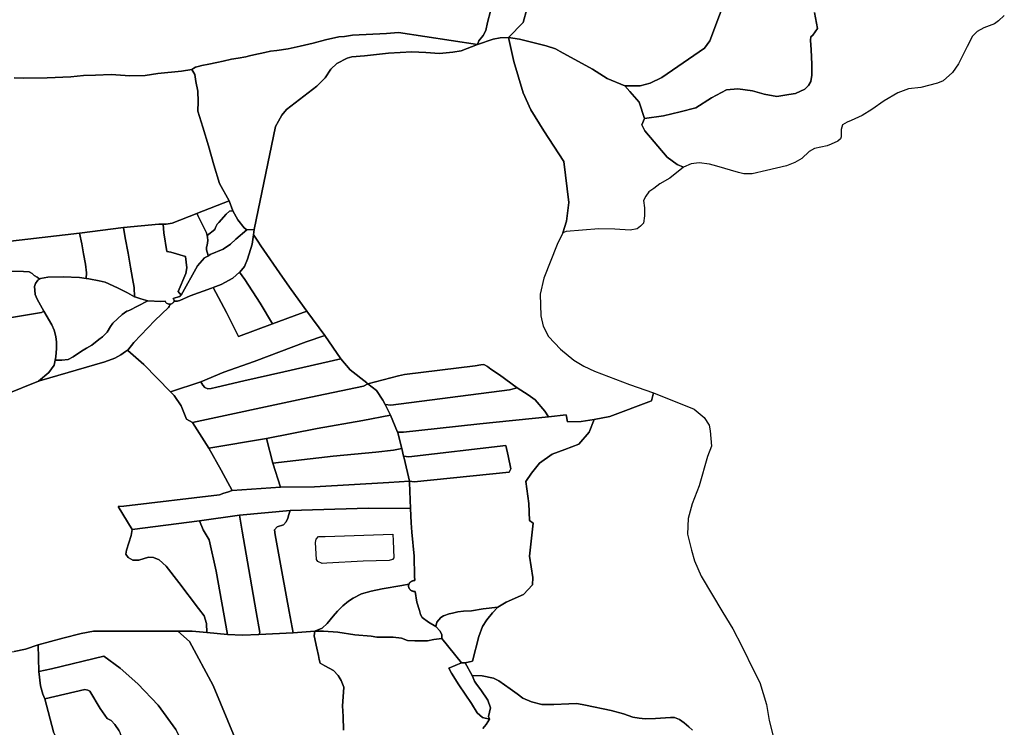
# Model space of a CAD drawing. Extents: x -9.487 to -9.308, y 38.676 to 38.769.
# Drawn here: x -9.327 to -9.311, y 38.723 to 38.734 of the extents above; entities that cross this region are included whole.
import ezdxf

# ---------------------------------------------------------------- set-up
doc = ezdxf.new("R2010")
doc.units = 0

msp = doc.modelspace()

# ---------------------------------------------------------------- linework, layer by layer
at = {"layer": 'sub-seccao_estatistica_2011'}
for points in [[(-9.31586, 38.734892), (-9.316167, 38.734062), (-9.316257, 38.733942), (-9.316942, 38.733472), (-9.317127, 38.733379), (-9.317289, 38.733336), (-9.317539, 38.733339), (-9.317822, 38.733454), (-9.318057, 38.733603), (-9.318576, 38.733891), (-9.318652, 38.733933), (-9.318802, 38.733982), (-9.319232, 38.734087), (-9.319411, 38.734114), (-9.319173, 38.734354), (-9.319115, 38.73457)], [(-9.314481, 38.734517), (-9.314438, 38.734259), (-9.314471, 38.734204), (-9.314512, 38.734153), (-9.314544, 38.734124), (-9.314549, 38.734072), (-9.314538, 38.733914), (-9.314529, 38.733687), (-9.314526, 38.733509), (-9.314542, 38.733409), (-9.314581, 38.733343), (-9.314641, 38.733283), (-9.314787, 38.733215), (-9.314896, 38.733195), (-9.31509, 38.733164), (-9.315292, 38.733201), (-9.315481, 38.733256), (-9.315719, 38.733287), (-9.315901, 38.733275), (-9.316143, 38.733144), (-9.316396, 38.732985), (-9.316644, 38.73292), (-9.316917, 38.732855), (-9.317221, 38.732814), (-9.317304, 38.733075), (-9.317459, 38.733245), (-9.317539, 38.733339), (-9.317289, 38.733336), (-9.317127, 38.733379), (-9.316942, 38.733472), (-9.316257, 38.733942), (-9.316167, 38.734062), (-9.31586, 38.734892)], [(-9.319698, 38.73454), (-9.319748, 38.734359), (-9.319776, 38.734229), (-9.319816, 38.734145), (-9.319885, 38.734061), (-9.31991, 38.734001), (-9.321181, 38.734197), (-9.321375, 38.73418), (-9.321921, 38.734151), (-9.322052, 38.734132), (-9.322142, 38.734124), (-9.322358, 38.734075), (-9.322556, 38.734025), (-9.322764, 38.733977), (-9.322956, 38.733935), (-9.323137, 38.733907), (-9.323239, 38.733894), (-9.323331, 38.733871), (-9.323508, 38.733836), (-9.323581, 38.733818), (-9.323638, 38.733802), (-9.323763, 38.733783), (-9.323868, 38.733764), (-9.324006, 38.733733), (-9.324104, 38.733712), (-9.324235, 38.733685), (-9.324347, 38.733662), (-9.324408, 38.733649), (-9.324448, 38.73364), (-9.324478, 38.73362), (-9.32451, 38.7336), (-9.324672, 38.733571), (-9.325053, 38.733536), (-9.325258, 38.733504), (-9.325508, 38.733498), (-9.325807, 38.733518), (-9.326056, 38.73351), (-9.326251, 38.733501), (-9.326458, 38.733484), (-9.326838, 38.733468), (-9.327214, 38.733463), (-9.32737, 38.733465)], [(-9.319115, 38.73457), (-9.319173, 38.734354), (-9.319411, 38.734114), (-9.319544, 38.73411), (-9.319656, 38.734086), (-9.31991, 38.734001), (-9.319885, 38.734061), (-9.319816, 38.734145), (-9.319776, 38.734229), (-9.319748, 38.734359), (-9.319698, 38.73454)], [(-9.311428, 38.734467), (-9.311522, 38.734382), (-9.311588, 38.734335), (-9.311757, 38.734272), (-9.311866, 38.734212), (-9.311942, 38.734138), (-9.312025, 38.733969), (-9.312087, 38.733851), (-9.312167, 38.733692), (-9.31226, 38.733554), (-9.312413, 38.73342), (-9.312504, 38.733378), (-9.312771, 38.733311), (-9.312971, 38.733287), (-9.313141, 38.733225), (-9.313364, 38.733095), (-9.313563, 38.732958), (-9.313716, 38.732858), (-9.313891, 38.73278), (-9.31396, 38.732754), (-9.314033, 38.732709), (-9.314056, 38.732634), (-9.314053, 38.732517), (-9.314063, 38.732485), (-9.314106, 38.732449), (-9.314213, 38.732398), (-9.314278, 38.732374), (-9.314485, 38.732327), (-9.314567, 38.732279), (-9.314685, 38.732168), (-9.314798, 38.732101), (-9.314933, 38.73205), (-9.315258, 38.731973), (-9.315486, 38.73192), (-9.31562, 38.73192), (-9.315705, 38.73194), (-9.316054, 38.732045), (-9.316176, 38.732077), (-9.31634, 38.7321), (-9.31647, 38.73208), (-9.316591, 38.732027), (-9.316695, 38.732072), (-9.316857, 38.732191), (-9.317216, 38.732614), (-9.317263, 38.732709), (-9.317221, 38.732814), (-9.316917, 38.732855), (-9.316644, 38.73292), (-9.316396, 38.732985), (-9.316143, 38.733144), (-9.315901, 38.733275), (-9.315719, 38.733287), (-9.315481, 38.733256), (-9.315292, 38.733201), (-9.31509, 38.733164), (-9.314896, 38.733195), (-9.314787, 38.733215), (-9.314641, 38.733283), (-9.314581, 38.733343), (-9.314542, 38.733409), (-9.314526, 38.733509), (-9.314529, 38.733687), (-9.314538, 38.733914), (-9.314549, 38.734072), (-9.314544, 38.734124), (-9.314512, 38.734153), (-9.314471, 38.734204), (-9.314438, 38.734259), (-9.314481, 38.734517)], [(-9.32737, 38.733465), (-9.327214, 38.733463), (-9.326838, 38.733468), (-9.326458, 38.733484), (-9.326251, 38.733501), (-9.326056, 38.73351), (-9.325807, 38.733518), (-9.325508, 38.733498), (-9.325258, 38.733504), (-9.325053, 38.733536), (-9.324672, 38.733571), (-9.32451, 38.7336), (-9.32451, 38.7336), (-9.324457, 38.733518), (-9.324441, 38.733408), (-9.324409, 38.733253), (-9.324406, 38.733086), (-9.324411, 38.732931), (-9.324333, 38.732672), (-9.324239, 38.732374), (-9.324153, 38.732064), (-9.32406, 38.731765), (-9.323909, 38.731485), (-9.324419, 38.731288), (-9.324429, 38.731284), (-9.324826, 38.731125), (-9.32492, 38.731112), (-9.324967, 38.731111), (-9.325037, 38.73111), (-9.325607, 38.731057), (-9.326316, 38.730966), (-9.32752, 38.730829)], [(-9.32752, 38.730829), (-9.326316, 38.730966), (-9.326281, 38.730794), (-9.326251, 38.730634), (-9.326221, 38.730469), (-9.326201, 38.73033), (-9.326207, 38.730237), (-9.326207, 38.730237), (-9.326315, 38.730251), (-9.326577, 38.730264), (-9.326825, 38.730256), (-9.326945, 38.730234), (-9.326948, 38.730232), (-9.32697, 38.730236), (-9.327, 38.73026), (-9.327045, 38.730285), (-9.327076, 38.730317), (-9.327128, 38.730343), (-9.327217, 38.730348), (-9.327459, 38.730354)], [(-9.327459, 38.730354), (-9.327217, 38.730348), (-9.327128, 38.730343), (-9.327076, 38.730317), (-9.327045, 38.730285), (-9.327, 38.73026), (-9.32697, 38.730236), (-9.326948, 38.730232), (-9.326948, 38.730232), (-9.326987, 38.730207), (-9.327024, 38.730154), (-9.327038, 38.730106), (-9.327036, 38.730049), (-9.327029, 38.72998), (-9.327, 38.729905), (-9.326893, 38.729709), (-9.326926, 38.729691), (-9.327612, 38.729576)], [(-9.327612, 38.729576), (-9.326926, 38.729691), (-9.326893, 38.729709), (-9.326763, 38.729489), (-9.326723, 38.729406), (-9.326697, 38.729304), (-9.326686, 38.729211), (-9.326687, 38.729112), (-9.326696, 38.728975), (-9.326708, 38.728922), (-9.326708, 38.728922), (-9.326726, 38.728844), (-9.326811, 38.728724), (-9.326978, 38.728582), (-9.327507, 38.728372)], [(-9.327507, 38.728372), (-9.326978, 38.728582), (-9.326958, 38.728591), (-9.325907, 38.728896), (-9.325748, 38.728954), (-9.32565, 38.729006), (-9.325574, 38.72906), (-9.325541, 38.729081), (-9.325539, 38.729079), (-9.325281, 38.728853), (-9.324849, 38.728411), (-9.324849, 38.728411), (-9.324793, 38.728354), (-9.324677, 38.728188), (-9.324591, 38.72797), (-9.324495, 38.727918), (-9.324235, 38.727505), (-9.324038, 38.727152), (-9.323861, 38.726827), (-9.323933, 38.726798), (-9.323991, 38.72678), (-9.324064, 38.726757), (-9.3256, 38.726572), (-9.325694, 38.726567), (-9.325467, 38.726196), (-9.325484, 38.726101), (-9.325561, 38.725865), (-9.325569, 38.725802), (-9.325532, 38.725744), (-9.325459, 38.725706), (-9.325362, 38.725702), (-9.325203, 38.725749), (-9.325125, 38.725748), (-9.325034, 38.72571), (-9.324922, 38.725607), (-9.324715, 38.725343), (-9.324401, 38.724923), (-9.32431, 38.724806), (-9.32427, 38.724684), (-9.324264, 38.724538), (-9.324503, 38.724562), (-9.324735, 38.724563), (-9.325646, 38.72456), (-9.326093, 38.72456), (-9.326287, 38.724525), (-9.326584, 38.724447), (-9.32698, 38.724339), (-9.327183, 38.72427), (-9.327366, 38.724235)], [(-9.316446, 38.72297), (-9.316506, 38.723023), (-9.316584, 38.723088), (-9.316656, 38.72314), (-9.316737, 38.723173), (-9.3168, 38.723172), (-9.317043, 38.723154), (-9.317211, 38.72315), (-9.317305, 38.723162), (-9.317407, 38.723175), (-9.317561, 38.723232), (-9.317758, 38.723286), (-9.318168, 38.72337), (-9.31831, 38.723396), (-9.318438, 38.723392), (-9.318678, 38.723383), (-9.318874, 38.723378), (-9.319038, 38.723421), (-9.319178, 38.723482), (-9.31927, 38.723553), (-9.319384, 38.723635), (-9.319564, 38.723762), (-9.319654, 38.723804), (-9.319836, 38.72384), (-9.319994, 38.723848), (-9.320105, 38.724053), (-9.319987, 38.724078), (-9.319886, 38.724477), (-9.319829, 38.724635), (-9.319756, 38.724745), (-9.319666, 38.724854), (-9.319584, 38.724945), (-9.319447, 38.725025), (-9.319167, 38.725153), (-9.319025, 38.725304), (-9.319019, 38.725423), (-9.319071, 38.725769), (-9.319011, 38.726301), (-9.319073, 38.726342), (-9.319085, 38.726616), (-9.319129, 38.726968), (-9.319039, 38.727101), (-9.318913, 38.727263), (-9.318709, 38.727408), (-9.318505, 38.727482), (-9.318277, 38.727568), (-9.318113, 38.727761), (-9.318032, 38.727965), (-9.317777, 38.728017), (-9.317107, 38.728267), (-9.317078, 38.728398), (-9.316422, 38.728132), (-9.316422, 38.728132), (-9.316258, 38.727999), (-9.316181, 38.727875), (-9.316161, 38.727783), (-9.316143, 38.72754), (-9.316204, 38.727372), (-9.316341, 38.726902), (-9.316453, 38.726611), (-9.316516, 38.726373), (-9.316529, 38.726123), (-9.316466, 38.725865), (-9.316416, 38.725694), (-9.31631, 38.725447), (-9.31596, 38.724861), (-9.315798, 38.7246), (-9.315651, 38.724317), (-9.315455, 38.723911), (-9.315366, 38.723736), (-9.315256, 38.723378), (-9.315215, 38.723125), (-9.31512, 38.722764)], [(-9.330122, 38.722804), (-9.330283, 38.723049), (-9.330358, 38.723269), (-9.330363, 38.723559), (-9.330329, 38.723916), (-9.330272, 38.724243), (-9.330222, 38.72462), (-9.329944, 38.724513), (-9.329421, 38.724369), (-9.328501, 38.724099), (-9.328314, 38.724104), (-9.328123, 38.724119), (-9.327694, 38.72419), (-9.327366, 38.724235), (-9.327183, 38.72427), (-9.32698, 38.724339), (-9.32698, 38.724339), (-9.32697, 38.723914), (-9.326943, 38.72368), (-9.326908, 38.723547), (-9.326873, 38.72347), (-9.326733, 38.722943)], [(-9.323603, 38.72233), (-9.324164, 38.723688), (-9.324547, 38.724396), (-9.324735, 38.724563), (-9.324503, 38.724562), (-9.324264, 38.724538), (-9.324264, 38.724538), (-9.323934, 38.724509), (-9.32369, 38.724498), (-9.32343, 38.724505), (-9.322878, 38.724535), (-9.322525, 38.724562), (-9.322539, 38.724488), (-9.322497, 38.724285), (-9.322468, 38.724171), (-9.322457, 38.724103), (-9.32244, 38.724045), (-9.322364, 38.724002), (-9.322226, 38.723925), (-9.32215, 38.723845), (-9.322102, 38.723765), (-9.322062, 38.72366), (-9.322074, 38.723506), (-9.322083, 38.723359), (-9.322074, 38.723185), (-9.322068, 38.722969)], [(-9.322068, 38.722969), (-9.322074, 38.723185), (-9.322083, 38.723359), (-9.322074, 38.723506), (-9.322062, 38.72366), (-9.322102, 38.723765), (-9.32215, 38.723845), (-9.322226, 38.723925), (-9.322364, 38.724002), (-9.32244, 38.724045), (-9.322457, 38.724103), (-9.322468, 38.724171), (-9.322497, 38.724285), (-9.322539, 38.724488), (-9.322525, 38.724562), (-9.322389, 38.724561), (-9.322157, 38.724543), (-9.321881, 38.7245), (-9.321619, 38.724479), (-9.321619, 38.724479), (-9.321529, 38.724466), (-9.32138, 38.724466), (-9.321266, 38.724466), (-9.321134, 38.724446), (-9.321036, 38.724412), (-9.320918, 38.724403), (-9.320824, 38.724404), (-9.320713, 38.724405), (-9.320613, 38.724428), (-9.320484, 38.724444), (-9.320167, 38.72405), (-9.320369, 38.723963), (-9.320326, 38.723887), (-9.320207, 38.723696), (-9.320004, 38.723399), (-9.319914, 38.723244), (-9.319829, 38.723169), (-9.319716, 38.723142), (-9.319772, 38.72306), (-9.319823, 38.722994)], [(-9.325678, 38.722954), (-9.325746, 38.723056), (-9.325809, 38.723123), (-9.32587, 38.723153), (-9.325983, 38.723317), (-9.326149, 38.723593), (-9.326182, 38.723611), (-9.326228, 38.723621), (-9.326873, 38.72347), (-9.326908, 38.723547), (-9.326943, 38.72368), (-9.32697, 38.723914), (-9.326766, 38.723952), (-9.325922, 38.724157), (-9.325664, 38.723963), (-9.325377, 38.723714), (-9.325048, 38.723372), (-9.324768, 38.722977)], [(-9.319823, 38.722994), (-9.319772, 38.72306), (-9.319716, 38.723142), (-9.319734, 38.723187), (-9.319701, 38.723329), (-9.319743, 38.723449), (-9.319856, 38.723619), (-9.319927, 38.723706), (-9.319956, 38.723758), (-9.31998, 38.723807), (-9.319994, 38.723848), (-9.319836, 38.72384), (-9.319654, 38.723804), (-9.319564, 38.723762), (-9.319384, 38.723635), (-9.31927, 38.723553), (-9.319178, 38.723482), (-9.319038, 38.723421), (-9.318874, 38.723378), (-9.318678, 38.723383), (-9.318438, 38.723392), (-9.31831, 38.723396), (-9.318168, 38.72337), (-9.317758, 38.723286), (-9.317561, 38.723232), (-9.317407, 38.723175), (-9.317305, 38.723162), (-9.317211, 38.72315), (-9.317043, 38.723154), (-9.3168, 38.723172), (-9.316737, 38.723173), (-9.316656, 38.72314), (-9.316584, 38.723088), (-9.316506, 38.723023), (-9.316446, 38.72297)]]:
    msp.add_lwpolyline(points, dxfattribs=at)
for points in [[(-9.31991, 38.734001), (-9.320174, 38.733902), (-9.320305, 38.733878), (-9.320521, 38.73386), (-9.320738, 38.733874), (-9.320966, 38.733882), (-9.321343, 38.733861), (-9.321726, 38.733822), (-9.32193, 38.733802), (-9.322009, 38.73378), (-9.322174, 38.733696), (-9.322268, 38.733605), (-9.322363, 38.733465), (-9.322496, 38.733334), (-9.322982, 38.732955), (-9.323057, 38.732863), (-9.323112, 38.732766), (-9.323161, 38.73268), (-9.323503, 38.731025), (-9.32362, 38.73102), (-9.323663, 38.731053), (-9.323769, 38.73118), (-9.32385, 38.731326), (-9.323909, 38.731485), (-9.32406, 38.731765), (-9.324153, 38.732064), (-9.324239, 38.732374), (-9.324333, 38.732672), (-9.324411, 38.732931), (-9.324406, 38.733086), (-9.324409, 38.733253), (-9.324441, 38.733408), (-9.324457, 38.733518), (-9.32451, 38.7336), (-9.324478, 38.73362), (-9.324448, 38.73364), (-9.324408, 38.733649), (-9.324347, 38.733662), (-9.324235, 38.733685), (-9.324104, 38.733712), (-9.324006, 38.733733), (-9.323868, 38.733764), (-9.323763, 38.733783), (-9.323638, 38.733802), (-9.323581, 38.733818), (-9.323508, 38.733836), (-9.323331, 38.733871), (-9.323239, 38.733894), (-9.323137, 38.733907), (-9.322956, 38.733935), (-9.322764, 38.733977), (-9.322556, 38.734025), (-9.322358, 38.734075), (-9.322142, 38.734124), (-9.322052, 38.734132), (-9.321921, 38.734151), (-9.321375, 38.73418), (-9.321181, 38.734197), (-9.31991, 38.734001)], [(-9.318533, 38.730972), (-9.318627, 38.730781), (-9.31884, 38.73024), (-9.318899, 38.729986), (-9.318891, 38.729634), (-9.318853, 38.729471), (-9.318766, 38.729305), (-9.318571, 38.729101), (-9.318358, 38.728923), (-9.318199, 38.728825), (-9.318023, 38.728747), (-9.317463, 38.728529), (-9.317078, 38.728398), (-9.317107, 38.728267), (-9.317777, 38.728017), (-9.318032, 38.727965), (-9.318238, 38.727934), (-9.318461, 38.727927), (-9.318482, 38.728042), (-9.318768, 38.728009), (-9.318826, 38.728103), (-9.318978, 38.728283), (-9.319092, 38.728363), (-9.319271, 38.728479), (-9.319554, 38.728684), (-9.319695, 38.728779), (-9.319747, 38.728821), (-9.319807, 38.72885), (-9.319856, 38.728846), (-9.319948, 38.728832), (-9.321082, 38.728694), (-9.321181, 38.728672), (-9.321672, 38.728542), (-9.32169, 38.728556), (-9.321957, 38.728767), (-9.322109, 38.728945), (-9.322367, 38.729321), (-9.322659, 38.729708), (-9.322908, 38.730062), (-9.323048, 38.73026), (-9.323396, 38.730761), (-9.323447, 38.730836), (-9.323512, 38.730932), (-9.323516, 38.730937), (-9.323503, 38.731025), (-9.323161, 38.73268), (-9.323112, 38.732766), (-9.323057, 38.732863), (-9.322982, 38.732955), (-9.322496, 38.733334), (-9.322363, 38.733465), (-9.322268, 38.733605), (-9.322174, 38.733696), (-9.322009, 38.73378), (-9.32193, 38.733802), (-9.321726, 38.733822), (-9.321343, 38.733861), (-9.320966, 38.733882), (-9.320738, 38.733874), (-9.320521, 38.73386), (-9.320305, 38.733878), (-9.320174, 38.733902), (-9.31991, 38.734001), (-9.319656, 38.734086), (-9.319544, 38.73411), (-9.319411, 38.734114), (-9.319323, 38.733731), (-9.319174, 38.733227), (-9.319048, 38.732949), (-9.318841, 38.732615), (-9.318517, 38.732118), (-9.318441, 38.731457), (-9.318476, 38.731161), (-9.318533, 38.730972)], [(-9.318576, 38.733891), (-9.318057, 38.733603), (-9.317822, 38.733454), (-9.317539, 38.733339), (-9.317459, 38.733245), (-9.317304, 38.733075), (-9.317221, 38.732814), (-9.317263, 38.732709), (-9.317216, 38.732614), (-9.316857, 38.732191), (-9.316695, 38.732072), (-9.316591, 38.732027), (-9.316815, 38.73185), (-9.316972, 38.73176), (-9.317072, 38.731686), (-9.31715, 38.73163), (-9.317198, 38.73156), (-9.317234, 38.731494), (-9.31722, 38.731375), (-9.317218, 38.731243), (-9.317239, 38.731127), (-9.317285, 38.731076), (-9.317339, 38.731036), (-9.31745, 38.731013), (-9.317699, 38.731032), (-9.317954, 38.731037), (-9.318484, 38.730991), (-9.318533, 38.730972), (-9.318476, 38.731161), (-9.318441, 38.731457), (-9.318517, 38.732118), (-9.318841, 38.732615), (-9.319048, 38.732949), (-9.319174, 38.733227), (-9.319323, 38.733731), (-9.319411, 38.734114), (-9.319232, 38.734087), (-9.318802, 38.733982), (-9.318652, 38.733933), (-9.318576, 38.733891)], [(-9.32385, 38.731326), (-9.323902, 38.731319), (-9.323954, 38.731271), (-9.324073, 38.731136), (-9.324102, 38.731113), (-9.324125, 38.731056), (-9.324137, 38.731024), (-9.324263, 38.73093), (-9.324271, 38.73097), (-9.32441, 38.731248), (-9.324424, 38.731277), (-9.324429, 38.731284), (-9.324419, 38.731288), (-9.323909, 38.731485), (-9.32385, 38.731326)], [(-9.32362, 38.73102), (-9.3238, 38.730871), (-9.323884, 38.730791), (-9.324004, 38.730709), (-9.32421, 38.73062), (-9.324242, 38.730603), (-9.324244, 38.730609), (-9.32427, 38.730697), (-9.324271, 38.730738), (-9.324263, 38.730773), (-9.324248, 38.73085), (-9.324257, 38.730902), (-9.324263, 38.73093), (-9.324137, 38.731024), (-9.324125, 38.731056), (-9.324102, 38.731113), (-9.324073, 38.731136), (-9.323954, 38.731271), (-9.323902, 38.731319), (-9.32385, 38.731326), (-9.323769, 38.73118), (-9.323663, 38.731053), (-9.32362, 38.73102)], [(-9.324263, 38.73093), (-9.324257, 38.730902), (-9.324248, 38.73085), (-9.324263, 38.730773), (-9.324271, 38.730738), (-9.32427, 38.730697), (-9.324244, 38.730609), (-9.324242, 38.730603), (-9.324306, 38.73057), (-9.324414, 38.730442), (-9.32468, 38.729968), (-9.324726, 38.730027), (-9.324605, 38.730316), (-9.324586, 38.730407), (-9.32461, 38.730592), (-9.324847, 38.73066), (-9.324908, 38.730671), (-9.324958, 38.73097), (-9.324967, 38.731111), (-9.32492, 38.731112), (-9.324826, 38.731125), (-9.324429, 38.731284), (-9.324424, 38.731277), (-9.32441, 38.731248), (-9.324271, 38.73097), (-9.324263, 38.73093)], [(-9.325432, 38.729944), (-9.325541, 38.730007), (-9.325703, 38.730084), (-9.325902, 38.730178), (-9.326, 38.730197), (-9.326168, 38.730232), (-9.326207, 38.730237), (-9.326201, 38.73033), (-9.326221, 38.730469), (-9.326251, 38.730634), (-9.326281, 38.730794), (-9.326316, 38.730966), (-9.325607, 38.731057), (-9.32558, 38.730892), (-9.325535, 38.730646), (-9.325494, 38.730418), (-9.325462, 38.730235), (-9.325438, 38.730094), (-9.325432, 38.729944)], [(-9.32468, 38.729968), (-9.324692, 38.729957), (-9.324708, 38.729949), (-9.324739, 38.729938), (-9.324777, 38.729926), (-9.32481, 38.729916), (-9.324802, 38.729906), (-9.324796, 38.729896), (-9.324794, 38.729886), (-9.324794, 38.729885), (-9.324794, 38.729874), (-9.324797, 38.729862), (-9.324803, 38.729852), (-9.324811, 38.729843), (-9.324822, 38.729835), (-9.324834, 38.72983), (-9.324848, 38.729826), (-9.324857, 38.729825), (-9.324862, 38.729824), (-9.324877, 38.729825), (-9.324891, 38.729828), (-9.324904, 38.729833), (-9.324915, 38.72984), (-9.324924, 38.729849), (-9.324931, 38.729859), (-9.324935, 38.72987), (-9.324935, 38.729873), (-9.325009, 38.729866), (-9.325217, 38.729879), (-9.325331, 38.729909), (-9.325426, 38.72994), (-9.325432, 38.729944), (-9.325438, 38.730094), (-9.325462, 38.730235), (-9.325494, 38.730418), (-9.325535, 38.730646), (-9.32558, 38.730892), (-9.325607, 38.731057), (-9.325037, 38.73111), (-9.324967, 38.731111), (-9.324958, 38.73097), (-9.324908, 38.730671), (-9.324847, 38.73066), (-9.32461, 38.730592), (-9.324586, 38.730407), (-9.324605, 38.730316), (-9.324726, 38.730027), (-9.32468, 38.729968)], [(-9.323516, 38.730937), (-9.323537, 38.730791), (-9.32361, 38.730547), (-9.323659, 38.730428), (-9.323736, 38.730339), (-9.323739, 38.730337), (-9.323847, 38.730242), (-9.324037, 38.730138), (-9.324167, 38.730091), (-9.324192, 38.730082), (-9.324532, 38.729959), (-9.324701, 38.729883), (-9.324725, 38.729876), (-9.324739, 38.72987), (-9.324751, 38.72987), (-9.324769, 38.72987), (-9.324794, 38.729874), (-9.324794, 38.729885), (-9.324794, 38.729886), (-9.324796, 38.729896), (-9.324802, 38.729906), (-9.32481, 38.729916), (-9.324777, 38.729926), (-9.324739, 38.729938), (-9.324708, 38.729949), (-9.324692, 38.729957), (-9.32468, 38.729968), (-9.324414, 38.730442), (-9.324306, 38.73057), (-9.324242, 38.730603), (-9.32421, 38.73062), (-9.324004, 38.730709), (-9.323884, 38.730791), (-9.3238, 38.730871), (-9.32362, 38.73102), (-9.323503, 38.731025), (-9.323516, 38.730937)], [(-9.322659, 38.729708), (-9.322757, 38.729673), (-9.323209, 38.729505), (-9.323407, 38.729839), (-9.323656, 38.730222), (-9.323739, 38.730337), (-9.323736, 38.730339), (-9.323659, 38.730428), (-9.32361, 38.730547), (-9.323537, 38.730791), (-9.323516, 38.730937), (-9.323512, 38.730932), (-9.323447, 38.730836), (-9.323396, 38.730761), (-9.323048, 38.73026), (-9.322908, 38.730062), (-9.322659, 38.729708)], [(-9.323209, 38.729505), (-9.323755, 38.729302), (-9.32395, 38.729687), (-9.324166, 38.73009), (-9.324167, 38.730091), (-9.324037, 38.730138), (-9.323847, 38.730242), (-9.323739, 38.730337), (-9.323656, 38.730222), (-9.323407, 38.729839), (-9.323209, 38.729505)], [(-9.326207, 38.730237), (-9.326168, 38.730232), (-9.326, 38.730197), (-9.325902, 38.730178), (-9.325703, 38.730084), (-9.325541, 38.730007), (-9.325432, 38.729944), (-9.325426, 38.72994), (-9.325331, 38.729909), (-9.325217, 38.729879), (-9.32538, 38.729793), (-9.325504, 38.729728), (-9.325535, 38.729718), (-9.325553, 38.729708), (-9.32563, 38.729656), (-9.325779, 38.729518), (-9.325815, 38.729466), (-9.325873, 38.729373), (-9.325945, 38.729297), (-9.326003, 38.729253), (-9.32612, 38.729161), (-9.326203, 38.729117), (-9.326257, 38.729081), (-9.326317, 38.729046), (-9.326417, 38.728976), (-9.326498, 38.728935), (-9.3266, 38.728922), (-9.326708, 38.728922), (-9.326696, 38.728975), (-9.326687, 38.729112), (-9.326686, 38.729211), (-9.326697, 38.729304), (-9.326723, 38.729406), (-9.326763, 38.729489), (-9.326893, 38.729709), (-9.327, 38.729905), (-9.327029, 38.72998), (-9.327036, 38.730049), (-9.327038, 38.730106), (-9.327024, 38.730154), (-9.326987, 38.730207), (-9.326948, 38.730232), (-9.326945, 38.730234), (-9.326825, 38.730256), (-9.326577, 38.730264), (-9.326315, 38.730251), (-9.326207, 38.730237)], [(-9.323755, 38.729302), (-9.323209, 38.729505), (-9.322757, 38.729673), (-9.322659, 38.729708), (-9.322367, 38.729321), (-9.322667, 38.729217), (-9.323502, 38.728903), (-9.323992, 38.728729), (-9.324361, 38.728576), (-9.324849, 38.728411), (-9.325281, 38.728853), (-9.325539, 38.729079), (-9.325541, 38.729081), (-9.325536, 38.729085), (-9.325442, 38.729206), (-9.325106, 38.729563), (-9.324882, 38.729771), (-9.324872, 38.729786), (-9.324863, 38.729805), (-9.324857, 38.729825), (-9.324848, 38.729826), (-9.324834, 38.72983), (-9.324822, 38.729835), (-9.324811, 38.729843), (-9.324803, 38.729852), (-9.324797, 38.729862), (-9.324794, 38.729874), (-9.324769, 38.72987), (-9.324751, 38.72987), (-9.324739, 38.72987), (-9.324725, 38.729876), (-9.324701, 38.729883), (-9.324532, 38.729959), (-9.324192, 38.730082), (-9.324167, 38.730091), (-9.324166, 38.73009), (-9.32395, 38.729687), (-9.323755, 38.729302)], [(-9.324935, 38.729873), (-9.324935, 38.72987), (-9.324931, 38.729859), (-9.324924, 38.729849), (-9.324915, 38.72984), (-9.324904, 38.729833), (-9.324891, 38.729828), (-9.324877, 38.729825), (-9.324862, 38.729824), (-9.324857, 38.729825), (-9.324863, 38.729805), (-9.324872, 38.729786), (-9.324882, 38.729771), (-9.325106, 38.729563), (-9.325442, 38.729206), (-9.325536, 38.729085), (-9.325541, 38.729081), (-9.325574, 38.72906), (-9.32565, 38.729006), (-9.325748, 38.728954), (-9.325907, 38.728896), (-9.326958, 38.728591), (-9.326978, 38.728582), (-9.326811, 38.728724), (-9.326726, 38.728844), (-9.326708, 38.728922), (-9.3266, 38.728922), (-9.326498, 38.728935), (-9.326417, 38.728976), (-9.326317, 38.729046), (-9.326257, 38.729081), (-9.326203, 38.729117), (-9.32612, 38.729161), (-9.326003, 38.729253), (-9.325945, 38.729297), (-9.325873, 38.729373), (-9.325815, 38.729466), (-9.325779, 38.729518), (-9.32563, 38.729656), (-9.325553, 38.729708), (-9.325535, 38.729718), (-9.325504, 38.729728), (-9.32538, 38.729793), (-9.325217, 38.729879), (-9.325009, 38.729866), (-9.324935, 38.729873)], [(-9.322109, 38.728945), (-9.323027, 38.728734), (-9.323673, 38.728587), (-9.324103, 38.728485), (-9.324198, 38.728465), (-9.32425, 38.728463), (-9.3243, 38.728484), (-9.324331, 38.728519), (-9.324361, 38.728576), (-9.323992, 38.728729), (-9.323502, 38.728903), (-9.322667, 38.729217), (-9.322367, 38.729321), (-9.322109, 38.728945)], [(-9.321672, 38.728542), (-9.321745, 38.728505), (-9.32272, 38.728298), (-9.324495, 38.727918), (-9.324591, 38.72797), (-9.324677, 38.728188), (-9.324793, 38.728354), (-9.324849, 38.728411), (-9.324361, 38.728576), (-9.324331, 38.728519), (-9.3243, 38.728484), (-9.32425, 38.728463), (-9.324198, 38.728465), (-9.324103, 38.728485), (-9.323673, 38.728587), (-9.323027, 38.728734), (-9.322109, 38.728945), (-9.321957, 38.728767), (-9.32169, 38.728556), (-9.321672, 38.728542)], [(-9.319271, 38.728479), (-9.319394, 38.728443), (-9.321306, 38.728196), (-9.321398, 38.728208), (-9.321433, 38.728278), (-9.321533, 38.728434), (-9.321672, 38.728542), (-9.321181, 38.728672), (-9.321082, 38.728694), (-9.319948, 38.728832), (-9.319856, 38.728846), (-9.319807, 38.72885), (-9.319747, 38.728821), (-9.319695, 38.728779), (-9.319554, 38.728684), (-9.319271, 38.728479)], [(-9.321398, 38.728208), (-9.321312, 38.728037), (-9.321756, 38.727953), (-9.32249, 38.727821), (-9.323304, 38.727664), (-9.324235, 38.727505), (-9.324495, 38.727918), (-9.32272, 38.728298), (-9.321745, 38.728505), (-9.321672, 38.728542), (-9.321533, 38.728434), (-9.321433, 38.728278), (-9.321398, 38.728208)], [(-9.318768, 38.728009), (-9.319871, 38.727895), (-9.320557, 38.727825), (-9.321101, 38.727766), (-9.321196, 38.727766), (-9.321312, 38.728037), (-9.321398, 38.728208), (-9.321306, 38.728196), (-9.319394, 38.728443), (-9.319271, 38.728479), (-9.319092, 38.728363), (-9.318978, 38.728283), (-9.318826, 38.728103), (-9.318768, 38.728009)], [(-9.321196, 38.727766), (-9.32119, 38.727752), (-9.321129, 38.727502), (-9.321262, 38.727475), (-9.321545, 38.727443), (-9.322233, 38.727379), (-9.323206, 38.727264), (-9.323304, 38.727664), (-9.32249, 38.727821), (-9.321756, 38.727953), (-9.321312, 38.728037), (-9.321196, 38.727766)], [(-9.318032, 38.727965), (-9.318113, 38.727761), (-9.318277, 38.727568), (-9.318505, 38.727482), (-9.318709, 38.727408), (-9.318913, 38.727263), (-9.319039, 38.727101), (-9.319129, 38.726968), (-9.319085, 38.726616), (-9.319073, 38.726342), (-9.319011, 38.726301), (-9.319071, 38.725769), (-9.319019, 38.725423), (-9.319025, 38.725304), (-9.319167, 38.725153), (-9.319447, 38.725025), (-9.319584, 38.724945), (-9.319815, 38.724921), (-9.320003, 38.724886), (-9.320134, 38.72488), (-9.320223, 38.724873), (-9.320309, 38.724853), (-9.320367, 38.72484), (-9.320456, 38.724809), (-9.3205, 38.724779), (-9.320561, 38.724703), (-9.320582, 38.724636), (-9.320696, 38.724707), (-9.320802, 38.724778), (-9.320824, 38.724829), (-9.320845, 38.724893), (-9.320884, 38.725026), (-9.32091, 38.725197), (-9.320917, 38.725197), (-9.320924, 38.725198), (-9.320931, 38.725199), (-9.320938, 38.7252), (-9.320944, 38.725202), (-9.320951, 38.725204), (-9.320957, 38.725207), (-9.320963, 38.725209), (-9.320969, 38.725212), (-9.320975, 38.725216), (-9.320981, 38.725219), (-9.320986, 38.725223), (-9.320991, 38.725227), (-9.320995, 38.725232), (-9.320999, 38.725236), (-9.321003, 38.725241), (-9.321007, 38.725246), (-9.32101, 38.725251), (-9.321012, 38.725256), (-9.321015, 38.725262), (-9.321016, 38.725267), (-9.321018, 38.725273), (-9.321019, 38.725278), (-9.321019, 38.725284), (-9.321019, 38.72529), (-9.321019, 38.725295), (-9.321018, 38.725301), (-9.321017, 38.725306), (-9.321015, 38.725312), (-9.321013, 38.725317), (-9.321011, 38.725323), (-9.321008, 38.725328), (-9.321005, 38.725333), (-9.321001, 38.725338), (-9.320997, 38.725342), (-9.320993, 38.725347), (-9.320988, 38.725351), (-9.320983, 38.725355), (-9.320978, 38.725359), (-9.320972, 38.725362), (-9.320966, 38.725365), (-9.32096, 38.725368), (-9.320954, 38.725371), (-9.320947, 38.725373), (-9.320941, 38.725375), (-9.320934, 38.725376), (-9.320927, 38.725377), (-9.32092, 38.725378), (-9.320923, 38.725445), (-9.320929, 38.725766), (-9.320965, 38.726153), (-9.320979, 38.726304), (-9.320987, 38.726537), (-9.321001, 38.726953), (-9.321006, 38.726976), (-9.320929, 38.726962), (-9.319397, 38.727117), (-9.319371, 38.727174), (-9.319413, 38.727382), (-9.319454, 38.727549), (-9.321015, 38.727367), (-9.321098, 38.727376), (-9.321129, 38.727502), (-9.32119, 38.727752), (-9.321196, 38.727766), (-9.321101, 38.727766), (-9.320557, 38.727825), (-9.319871, 38.727895), (-9.318768, 38.728009), (-9.318482, 38.728042), (-9.318461, 38.727927), (-9.318238, 38.727934), (-9.318032, 38.727965)], [(-9.323206, 38.727264), (-9.323082, 38.726876), (-9.323861, 38.726827), (-9.324038, 38.727152), (-9.324235, 38.727505), (-9.323304, 38.727664), (-9.323206, 38.727264)], [(-9.321098, 38.727376), (-9.321092, 38.727347), (-9.321006, 38.726976), (-9.321334, 38.726954), (-9.322531, 38.726885), (-9.323082, 38.726876), (-9.323206, 38.727264), (-9.322233, 38.727379), (-9.321545, 38.727443), (-9.321262, 38.727475), (-9.321129, 38.727502), (-9.321098, 38.727376)], [(-9.321006, 38.726976), (-9.321092, 38.727347), (-9.321098, 38.727376), (-9.321015, 38.727367), (-9.319454, 38.727549), (-9.319413, 38.727382), (-9.319371, 38.727174), (-9.319397, 38.727117), (-9.320929, 38.726962), (-9.321006, 38.726976)], [(-9.320987, 38.726537), (-9.321663, 38.726539), (-9.322923, 38.726503), (-9.32374, 38.726429), (-9.324383, 38.726339), (-9.325467, 38.726196), (-9.325694, 38.726567), (-9.3256, 38.726572), (-9.324064, 38.726757), (-9.323991, 38.72678), (-9.323933, 38.726798), (-9.323861, 38.726827), (-9.323082, 38.726876), (-9.322531, 38.726885), (-9.321334, 38.726954), (-9.321006, 38.726976), (-9.321001, 38.726953), (-9.320987, 38.726537)], [(-9.320987, 38.726537), (-9.320979, 38.726304), (-9.320965, 38.726153), (-9.320929, 38.725766), (-9.320923, 38.725445), (-9.32092, 38.725378), (-9.320927, 38.725377), (-9.320934, 38.725376), (-9.320941, 38.725375), (-9.320947, 38.725373), (-9.320954, 38.725371), (-9.32096, 38.725368), (-9.320966, 38.725365), (-9.320972, 38.725362), (-9.320978, 38.725359), (-9.320983, 38.725355), (-9.320988, 38.725351), (-9.320993, 38.725347), (-9.320997, 38.725342), (-9.321001, 38.725338), (-9.321005, 38.725333), (-9.321008, 38.725328), (-9.321011, 38.725323), (-9.321013, 38.725317), (-9.321129, 38.725295), (-9.321444, 38.725241), (-9.321621, 38.725205), (-9.321774, 38.725161), (-9.321908, 38.725093), (-9.321984, 38.725044), (-9.322078, 38.724969), (-9.322165, 38.724882), (-9.322234, 38.724801), (-9.322327, 38.724686), (-9.322408, 38.724607), (-9.322525, 38.724562), (-9.322878, 38.724535), (-9.322941, 38.724875), (-9.323049, 38.725461), (-9.323167, 38.726111), (-9.323177, 38.726191), (-9.323133, 38.72624), (-9.323033, 38.726271), (-9.322989, 38.72632), (-9.322963, 38.726377), (-9.322948, 38.726438), (-9.322923, 38.726503), (-9.321663, 38.726539), (-9.320987, 38.726537)], [(-9.32343, 38.724505), (-9.32369, 38.724498), (-9.323934, 38.724509), (-9.324117, 38.725528), (-9.324229, 38.726031), (-9.324326, 38.726192), (-9.324383, 38.726339), (-9.32374, 38.726429), (-9.323696, 38.726168), (-9.323591, 38.725551), (-9.323472, 38.724871), (-9.323414, 38.724539), (-9.32343, 38.724505)], [(-9.322878, 38.724535), (-9.32343, 38.724505), (-9.323414, 38.724539), (-9.323472, 38.724871), (-9.323591, 38.725551), (-9.323696, 38.726168), (-9.32374, 38.726429), (-9.322923, 38.726503), (-9.322948, 38.726438), (-9.322963, 38.726377), (-9.322989, 38.72632), (-9.323033, 38.726271), (-9.323133, 38.72624), (-9.323177, 38.726191), (-9.323167, 38.726111), (-9.323049, 38.725461), (-9.322941, 38.724875), (-9.322878, 38.724535)], [(-9.323934, 38.724509), (-9.324264, 38.724538), (-9.32427, 38.724684), (-9.32431, 38.724806), (-9.324401, 38.724923), (-9.324715, 38.725343), (-9.324922, 38.725607), (-9.325034, 38.72571), (-9.325125, 38.725748), (-9.325203, 38.725749), (-9.325362, 38.725702), (-9.325459, 38.725706), (-9.325532, 38.725744), (-9.325569, 38.725802), (-9.325561, 38.725865), (-9.325484, 38.726101), (-9.325467, 38.726196), (-9.324383, 38.726339), (-9.324326, 38.726192), (-9.324229, 38.726031), (-9.324117, 38.725528), (-9.323934, 38.724509)], [(-9.321747, 38.725686), (-9.322332, 38.725654), (-9.322411, 38.725649), (-9.322479, 38.72568), (-9.322502, 38.725714), (-9.322516, 38.72599), (-9.322507, 38.726041), (-9.32247, 38.726082), (-9.322362, 38.726082), (-9.32127, 38.726121), (-9.321265, 38.726016), (-9.321254, 38.725743), (-9.321276, 38.725712), (-9.321332, 38.725696), (-9.321747, 38.725686)], [(-9.321747, 38.725686), (-9.322332, 38.725654), (-9.322411, 38.725649), (-9.322479, 38.72568), (-9.322502, 38.725714), (-9.322516, 38.72599), (-9.322507, 38.726041), (-9.32247, 38.726082), (-9.322362, 38.726082), (-9.32127, 38.726121), (-9.321265, 38.726016), (-9.321254, 38.725743), (-9.321276, 38.725712), (-9.321332, 38.725696), (-9.321747, 38.725686)], [(-9.32091, 38.725197), (-9.320884, 38.725026), (-9.320845, 38.724893), (-9.320824, 38.724829), (-9.320802, 38.724778), (-9.320696, 38.724707), (-9.320582, 38.724636), (-9.320511, 38.724561), (-9.320484, 38.724502), (-9.320484, 38.724444), (-9.320613, 38.724428), (-9.320713, 38.724405), (-9.320824, 38.724404), (-9.320918, 38.724403), (-9.321036, 38.724412), (-9.321134, 38.724446), (-9.321266, 38.724466), (-9.32138, 38.724466), (-9.321529, 38.724466), (-9.321619, 38.724479), (-9.321881, 38.7245), (-9.322157, 38.724543), (-9.322389, 38.724561), (-9.322525, 38.724562), (-9.322408, 38.724607), (-9.322327, 38.724686), (-9.322234, 38.724801), (-9.322165, 38.724882), (-9.322078, 38.724969), (-9.321984, 38.725044), (-9.321908, 38.725093), (-9.321774, 38.725161), (-9.321621, 38.725205), (-9.321444, 38.725241), (-9.321129, 38.725295), (-9.321013, 38.725317), (-9.321015, 38.725312), (-9.321017, 38.725306), (-9.321018, 38.725301), (-9.321019, 38.725295), (-9.321019, 38.72529), (-9.321019, 38.725284), (-9.321019, 38.725278), (-9.321018, 38.725273), (-9.321016, 38.725267), (-9.321015, 38.725262), (-9.321012, 38.725256), (-9.32101, 38.725251), (-9.321007, 38.725246), (-9.321003, 38.725241), (-9.320999, 38.725236), (-9.320995, 38.725232), (-9.320991, 38.725227), (-9.320986, 38.725223), (-9.320981, 38.725219), (-9.320975, 38.725216), (-9.320969, 38.725212), (-9.320963, 38.725209), (-9.320957, 38.725207), (-9.320951, 38.725204), (-9.320944, 38.725202), (-9.320938, 38.7252), (-9.320931, 38.725199), (-9.320924, 38.725198), (-9.320917, 38.725197), (-9.32091, 38.725197)], [(-9.320105, 38.724053), (-9.320167, 38.72405), (-9.320484, 38.724444), (-9.320484, 38.724502), (-9.320511, 38.724561), (-9.320582, 38.724636), (-9.320561, 38.724703), (-9.3205, 38.724779), (-9.320456, 38.724809), (-9.320367, 38.72484), (-9.320309, 38.724853), (-9.320223, 38.724873), (-9.320134, 38.72488), (-9.320003, 38.724886), (-9.319815, 38.724921), (-9.319584, 38.724945), (-9.319666, 38.724854), (-9.319756, 38.724745), (-9.319829, 38.724635), (-9.319886, 38.724477), (-9.319987, 38.724078), (-9.320105, 38.724053)], [(-9.324735, 38.724563), (-9.324547, 38.724396), (-9.324164, 38.723688), (-9.323603, 38.72233), (-9.323592, 38.722215), (-9.323708, 38.722153), (-9.32404, 38.722103), (-9.324263, 38.722032), (-9.324341, 38.721985), (-9.324576, 38.722626), (-9.324768, 38.722977), (-9.325048, 38.723372), (-9.325377, 38.723714), (-9.325664, 38.723963), (-9.325922, 38.724157), (-9.326766, 38.723952), (-9.32697, 38.723914), (-9.32698, 38.724339), (-9.326584, 38.724447), (-9.326287, 38.724525), (-9.326093, 38.72456), (-9.325646, 38.72456), (-9.324735, 38.724563)], [(-9.319994, 38.723848), (-9.31998, 38.723807), (-9.319956, 38.723758), (-9.319927, 38.723706), (-9.319856, 38.723619), (-9.319743, 38.723449), (-9.319701, 38.723329), (-9.319734, 38.723187), (-9.319716, 38.723142), (-9.319829, 38.723169), (-9.319914, 38.723244), (-9.320004, 38.723399), (-9.320207, 38.723696), (-9.320326, 38.723887), (-9.320369, 38.723963), (-9.320167, 38.72405), (-9.320105, 38.724053), (-9.319994, 38.723848)], [(-9.32587, 38.723153), (-9.325809, 38.723123), (-9.325746, 38.723056), (-9.325678, 38.722954), (-9.325582, 38.722703), (-9.325557, 38.72261), (-9.326138, 38.722495), (-9.326347, 38.72255), (-9.326627, 38.722682), (-9.326682, 38.72282), (-9.326733, 38.722943), (-9.326873, 38.72347), (-9.326228, 38.723621), (-9.326182, 38.723611), (-9.326149, 38.723593), (-9.325983, 38.723317), (-9.32587, 38.723153)]]:
    msp.add_lwpolyline(points, close=True, dxfattribs=at)

doc.saveas('drawing.dxf')
